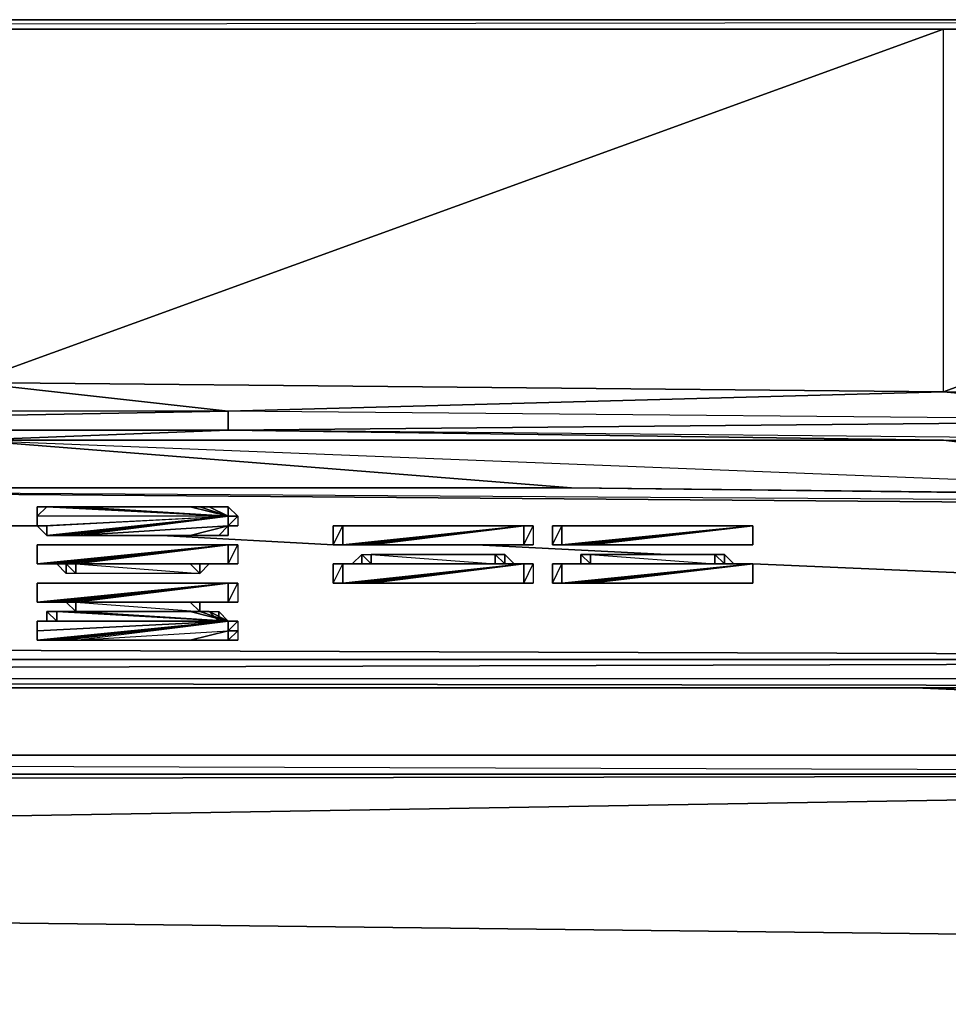
# Model space of a CAD drawing. Units: inches. Extents: x 0 to 29.9, y -28 to 0.
# Drawn here: x 17.2 to 21.2, y -4.2 to 0 of the extents above; entities that cross this region are included whole.
import ezdxf

# ---------------------------------------------------------------- set-up
doc = ezdxf.new("R2010")
doc.units = ezdxf.units.IN
doc.header["$MEASUREMENT"] = 0
doc.layers.get('0').update_dxf_attribs({"true_color": 0x9ab9e5})

msp = doc.modelspace()

# ---------------------------------------------------------------- linework, layer by layer
at = {"color": 146}
for points in [[(0.0605, -0.001), (0.1416, 0.0395), (0.1416, -0.001), (0.1416, 0.0395), (29.744, 0.0395), (29.744, -0.001), (29.744, 0.0395), (0.1416, 0.0395)], [(0.0605, -0.001), (29.8252, -0.001), (29.744, 0.0395), (0.1416, 0.0395)], [(0.1416, 0.0395), (0.0605, -0.001), (0.1416, 0.0395), (29.744, 0.0395), (0.1416, 0.0395), (0.1416, -0.001)], [(0.0605, -0.001), (29.744, 0.0395), (0.1416, 0.0395)], [(16.9928, -0.001), (21.135, -0.001), (16.9928, -1.5041)], [(16.9928, -1.5041), (18.09, -1.6258), (13.6638, -1.707), (18.09, -1.707), (16.9928, -1.7492), (19.5508, -1.9521), (23.1249, -1.9927), (21.135, -1.7492), (22.4757, -1.7492), (18.09, -1.707), (22.4757, -1.6664), (18.09, -1.6258), (21.135, -1.5446)], [(21.135, -1.5446), (18.09, -1.6258)], [(23.1249, -1.9927), (19.5508, -1.9521), (16.9928, -1.7492)], [(28.6062, -2.6825), (1.2389, -2.6825), (0.2633, -2.7636)], [(0.5068, -2.8042), (29.3788, -2.8042), (0.2633, -2.7636), (0.5068, -2.8042)], [(29.3788, -2.8042), (0.5068, -2.8042)], [(27.7541, -3.1711), (28.525, -3.374), (29.0525, -3.9421), (27.7541, -3.1711), (1.0766, -3.6174)]]:
    msp.add_lwpolyline(points, close=True, dxfattribs=at)
for points in [[(29.8252, -0.001), (29.744, 0.0395), (29.8252, -0.001), (29.744, 0.0395), (0.1416, 0.0395), (0.0605, -0.001)], [(0.4662, -0.001), (0.2228, -0.001), (0.0605, -0.001), (-0.0207, -0.001), (0.0605, -0.001), (0.2228, -0.001), (0.4662, -0.001), (4.5679, -0.001), (8.7101, -0.001), (12.8523, -0.001), (16.9928, -0.001), (21.135, -0.001), (25.2772, -0.001), (29.4194, -0.001), (29.6628, -0.001), (29.8252, -0.001), (29.8657, -0.001)], [(29.8252, -0.001), (0.0605, -0.001)], [(0.0605, -0.001), (29.8252, -0.001), (23.3278, -0.001)], [(29.4194, -0.001), (25.2772, -0.001), (21.135, -0.001), (16.9928, -0.001), (12.8523, -0.001), (8.7101, -0.001), (4.5679, -0.001)], [(16.9928, -1.7492), (13.6232, -1.9521), (19.5508, -1.9521), (16.9928, -1.7492), (12.8523, -1.7492), (13.6232, -1.9521), (16.9928, -1.7492), (13.6638, -1.707), (13.6638, -1.6258), (9.2781, -1.6258), (12.8523, -1.5041), (12.8523, -0.001), (8.7101, -0.001), (12.8523, -1.5041), (8.7101, -1.5446), (9.2781, -1.6258), (4.8519, -1.7492), (9.2781, -1.707), (8.7506, -1.7492), (4.6084, -1.7898)], [(16.9928, -1.5041), (12.8523, -1.5041), (13.6638, -1.6258), (9.2781, -1.707), (9.2781, -1.6258), (4.8519, -1.7492), (4.8519, -1.6664), (9.2781, -1.6258), (9.2781, -1.707), (12.8523, -1.7492), (10.3348, -1.9521), (12.8523, -1.7492), (16.9928, -1.7492), (13.6638, -1.707), (12.8523, -1.7492), (9.2781, -1.707), (13.6638, -1.707), (13.6638, -1.6258), (13.6638, -1.707), (18.09, -1.6258), (16.9928, -1.5041), (21.135, -1.5446), (16.9928, -1.5041), (21.135, -0.001)], [(16.9928, -1.7492), (21.135, -1.7492), (18.09, -1.707), (18.09, -1.6258), (13.6638, -1.6258), (16.9928, -1.5041), (16.9928, -0.001), (12.8523, -0.001), (16.9928, -1.5041), (12.8523, -1.5041), (13.6638, -1.6258), (9.2781, -1.707), (13.6638, -1.707), (12.8523, -1.7492), (8.7506, -1.7492), (10.3348, -1.9521), (6.7607, -1.9927)], [(25.2772, -1.7898), (29.4194, -1.8709), (26.9003, -1.7898), (26.9003, -1.707), (25.2772, -1.5852), (25.2772, -0.001), (21.135, -1.5446), (25.2772, -1.5852), (22.4757, -1.6664), (26.9003, -1.707), (22.4757, -1.7492), (26.9003, -1.7898), (25.2772, -1.7898), (26.3728, -2.0333), (21.135, -1.7492), (25.2772, -1.7898), (22.4757, -1.7492), (22.4757, -1.6664), (21.135, -1.5446), (21.135, -0.001), (16.9928, -1.5041), (12.8523, -1.5041)], [(25.2772, -1.5852), (21.135, -1.5446), (25.2772, -0.001), (21.135, -1.5446), (21.135, -0.001)], [(29.8657, -1.6664), (29.8657, -0.001), (29.8252, -0.001), (29.6628, -0.001), (29.4194, -0.001), (25.2772, -0.001), (21.135, -0.001)], [(25.2772, -1.5852), (21.135, -1.5446), (22.4757, -1.6664), (18.09, -1.707), (18.09, -1.6258), (18.09, -1.707), (13.6638, -1.707), (16.9928, -1.7492), (18.09, -1.707), (21.135, -1.7492), (16.9928, -1.7492), (21.135, -1.7492)], [(26.9003, -1.7898), (25.2772, -1.7898), (22.4757, -1.7492), (26.9003, -1.7898), (26.9003, -1.707), (22.4757, -1.7492), (22.4757, -1.6664), (22.4757, -1.7492), (18.09, -1.707), (21.135, -1.7492), (22.4757, -1.7492), (25.2772, -1.7898), (21.135, -1.7492), (23.1249, -1.9927), (26.3728, -2.0333), (25.2772, -1.7898), (21.135, -1.7492), (23.1249, -1.9927)], [(0.2633, -2.7636), (1.2389, -2.6825), (28.6062, -2.6825), (0.2633, -2.7636), (29.6223, -2.7636)], [(29.3788, -2.8042), (0.5068, -2.8042), (0.2633, -2.7636)], [(0.2633, -2.7636), (29.3788, -2.8042), (29.6223, -2.7636), (29.3788, -2.8042)], [(0.2633, -2.7636), (29.6223, -2.7636), (29.3788, -2.8042), (0.5068, -2.8042)], [(0.5474, -22.7155), (0.6302, -4.6741), (0.7114, -4.2684), (0.6302, -4.2684), (0.7925, -3.9015), (0.4256, -2.8042), (0.7925, -3.9015), (1.036, -3.5769), (1.3606, -3.3334), (1.7664, -3.2117), (1.7258, -3.1711), (2.1721, -3.0899), (1.6446, -2.8042), (2.1721, -3.0899), (27.7541, -3.0899), (21.0132, -2.8042), (27.7541, -3.0899), (2.1721, -3.0899), (2.1721, -3.1711), (1.7664, -3.2117)], [(0.5068, -2.8042), (29.3788, -2.8042)], [(0.7114, -23.1213), (0.6302, -22.7155), (0.6302, -4.6741), (0.5474, -4.6741), (0.7114, -4.2684), (0.8331, -3.9421), (0.7925, -3.9015), (1.036, -3.5769), (0.6302, -2.8042), (1.036, -3.5769), (1.3606, -3.3334), (1.7258, -3.1711), (2.1721, -3.0899), (27.7541, -3.1711), (27.7541, -3.0899), (28.241, -2.8042), (27.7541, -3.0899), (28.1598, -3.1711), (28.525, -3.3334)], [(1.0766, -3.6174), (1.4012, -3.374), (1.3606, -3.3334), (1.7258, -3.1711), (1.2794, -2.8042), (1.7258, -3.1711), (2.1721, -3.0899), (27.7541, -3.0899), (27.7541, -3.1711), (2.1721, -3.1711), (2.1721, -3.0899), (2.1721, -3.1711)], [(1.4012, -3.374), (1.7664, -3.2117), (2.1721, -3.1711), (27.7541, -3.1711), (1.7664, -3.2117), (1.4012, -3.374), (1.0766, -3.6174)], [(1.0766, -3.6174), (29.0525, -3.9421), (27.7541, -3.1711)], [(1.7664, -3.2117), (27.7541, -3.1711), (2.1721, -3.1711)], [(28.1598, -24.178), (29.0525, -3.9421), (1.0766, -3.6174)]]:
    msp.add_lwpolyline(points, dxfattribs=at)
at = {"color": 96}
for points in [[(26.3728, -2.0333), (28.6062, -2.0738), (28.6873, -2.0738), (28.809, -2.0738), (26.3728, -2.0333), (19.5508, -1.9521), (13.6232, -1.9521)], [(18.09, -2.0738), (17.2768, -2.0738), (17.3174, -2.0333)], [(18.09, -2.0738), (17.3174, -2.0333), (17.3597, -2.0333)], [(18.09, -2.0738), (17.9683, -2.0333), (17.9277, -2.0333)], [(18.0089, -2.0333), (18.0495, -2.0333)], [(18.09, -2.0738), (17.2768, -2.0738), (17.2768, -2.1144)], [(18.09, -2.0738), (17.3174, -2.155), (17.3597, -2.155)], [(18.09, -2.0738), (17.4002, -2.155), (17.4408, -2.155)], [(17.0334, -2.1144), (17.2768, -2.1144)], [(17.9277, -2.155), (18.0495, -2.155), (18.09, -2.1144)], [(17.9277, -2.155), (18.09, -2.1144), (18.0495, -2.155)], [(19.3479, -2.1144), (18.577, -2.1144), (18.577, -2.1956)], [(19.3479, -2.1144), (18.577, -2.1956)], [(19.3479, -2.1144), (18.6175, -2.1956), (18.577, -2.1956)], [(18.577, -2.1144), (19.3479, -2.1144)], [(19.3479, -2.1144), (18.577, -2.1144), (19.3479, -2.1144), (18.577, -2.1956)], [(19.3479, -2.1144), (18.6175, -2.1144), (18.6581, -2.1144)], [(19.3479, -2.1144), (18.6175, -2.1956), (18.6581, -2.1956)], [(19.3479, -2.1144), (18.6581, -2.1956), (18.6987, -2.1956)], [(19.3479, -2.1144), (18.6987, -2.1956), (18.6581, -2.1956)], [(18.6581, -2.1144), (19.3479, -2.1144)], [(19.2262, -2.1144), (18.6987, -2.1144), (19.3479, -2.1144)], [(19.2668, -2.1144), (19.3479, -2.1144), (18.6987, -2.1144), (19.2262, -2.1144)], [(19.3479, -2.1144), (19.2668, -2.1144), (19.3073, -2.1144)], [(19.2668, -2.1144), (19.3479, -2.1144)], [(19.2668, -2.1144), (19.3479, -2.1144)], [(19.2668, -2.1144), (19.3479, -2.1144), (19.2668, -2.1144), (19.3073, -2.1144), (19.3479, -2.1144)], [(20.3234, -2.1144), (19.5102, -2.1144), (19.5508, -2.1144)], [(20.3234, -2.1144), (19.5102, -2.1144), (19.5102, -2.1956)], [(20.3234, -2.1144), (19.5102, -2.1956), (19.5508, -2.1956)], [(19.5102, -2.1144), (20.3234, -2.1144), (19.5508, -2.1956), (19.5102, -2.1956), (20.3234, -2.1144)], [(19.5508, -2.1144), (20.3234, -2.1144), (19.5914, -2.1956), (19.5508, -2.1956), (20.3234, -2.1144)], [(20.3234, -2.1144), (19.5914, -2.1956), (19.6319, -2.1956)], [(20.1611, -2.1144), (19.6319, -2.1144), (20.3234, -2.1144), (19.6319, -2.1144), (20.1611, -2.1144), (20.2017, -2.1144), (20.3234, -2.1144)], [(20.2829, -2.1144), (20.2017, -2.1144), (20.2423, -2.1144)], [(20.2017, -2.1144), (20.2829, -2.1144)], [(20.2829, -2.1144), (20.2017, -2.1144), (20.2423, -2.1144), (20.2829, -2.1144), (20.2017, -2.1144)], [(17.806, -2.155), (18.5364, -2.1956)], [(17.9277, -2.155), (18.0089, -2.155), (18.0495, -2.155)], [(17.9277, -2.155), (17.9683, -2.155), (18.0089, -2.155), (18.0495, -2.155)], [(18.09, -2.1956), (17.2768, -2.1956), (17.3174, -2.1956)], [(18.09, -2.1956), (17.2768, -2.1956), (17.2768, -2.2767)], [(18.09, -2.1956), (17.2768, -2.2767), (17.3174, -2.2767)], [(18.09, -2.1956), (17.3174, -2.1956), (17.3597, -2.1956)], [(18.09, -2.1956), (17.3174, -2.2767), (17.3597, -2.2767)], [(17.3174, -2.1956), (18.09, -2.1956), (17.3174, -2.2767), (18.09, -2.1956)], [(18.09, -2.1956), (17.4002, -2.2767), (17.4408, -2.2767)], [(18.09, -2.1956), (17.9277, -2.1956), (17.9683, -2.1956)], [(18.09, -2.1956), (17.9683, -2.1956), (18.0089, -2.1956)], [(18.0089, -2.1956), (17.9683, -2.1956), (18.09, -2.1956)], [(18.0089, -2.1956), (18.0495, -2.1956)], [(18.0495, -2.1956), (18.0089, -2.1956), (18.09, -2.1956)], [(19.3479, -2.1956), (18.6987, -2.1956), (19.2262, -2.1956)], [(19.145, -2.1956), (19.9583, -2.2361)], [(19.2262, -2.1956), (19.3073, -2.1956), (19.3479, -2.1956)], [(19.2262, -2.1956), (19.3479, -2.1956)], [(19.2262, -2.1956), (19.3479, -2.1956)], [(19.2262, -2.1956), (19.3073, -2.1956), (19.2668, -2.1956)], [(20.1611, -2.1956), (20.2423, -2.1956), (20.2829, -2.1956)], [(20.1611, -2.1956), (20.2829, -2.1956)], [(20.1611, -2.1956), (20.2423, -2.1956), (20.2017, -2.1956)], [(17.9277, -2.2767), (18.0089, -2.2767), (18.0495, -2.2767)], [(17.9277, -2.2767), (18.0495, -2.2767), (18.09, -2.2767)], [(17.9277, -2.2767), (18.09, -2.2767), (18.0495, -2.2767)], [(17.9277, -2.2767), (17.9683, -2.2767), (18.0089, -2.2767), (18.0495, -2.2767)], [(17.9277, -2.2767), (18.09, -2.2767)], [(19.3479, -2.2767), (18.577, -2.2767), (18.577, -2.3579)], [(19.3479, -2.2767), (18.577, -2.3579)], [(18.577, -2.2767), (19.3479, -2.2767), (18.577, -2.3579), (19.3479, -2.2767)], [(19.3479, -2.2767), (18.6175, -2.2767), (18.6581, -2.2767)], [(19.3479, -2.2767), (18.6175, -2.3579), (18.6581, -2.3579)], [(19.2262, -2.2767), (18.6987, -2.2767), (19.3479, -2.2767)], [(19.3479, -2.2767), (19.2668, -2.2767), (19.3073, -2.2767)], [(19.2668, -2.2767), (19.3479, -2.2767)], [(19.2668, -2.2767), (19.3479, -2.2767)], [(19.2668, -2.2767), (19.3479, -2.2767), (19.2668, -2.2767), (19.3073, -2.2767), (19.3479, -2.2767)], [(20.3234, -2.2767), (19.5102, -2.2767), (19.5508, -2.2767)], [(20.3234, -2.2767), (19.5102, -2.2767), (19.5102, -2.3579)], [(20.3234, -2.2767), (19.5102, -2.3579), (19.5508, -2.3579)], [(19.5102, -2.2767), (20.3234, -2.2767), (19.5102, -2.3579), (20.3234, -2.2767)], [(20.3234, -2.2767), (19.5914, -2.3579), (19.6319, -2.3579)], [(20.1611, -2.2767), (19.6319, -2.2767), (20.3234, -2.2767)], [(20.2829, -2.2767), (20.2017, -2.2767), (20.2423, -2.2767)], [(20.2017, -2.2767), (20.2829, -2.2767)], [(20.2017, -2.2767), (20.2829, -2.2767), (20.2017, -2.2767), (20.2423, -2.2767), (20.2829, -2.2767)], [(20.3234, -2.2767), (22.2322, -2.3579)], [(18.09, -2.3579), (17.2768, -2.3579), (17.3174, -2.3579)], [(18.09, -2.3579), (17.2768, -2.3579), (17.2768, -2.439)], [(18.09, -2.3579), (17.2768, -2.439), (17.3174, -2.439)], [(18.09, -2.3579), (17.3174, -2.3579), (17.3597, -2.3579)], [(18.09, -2.3579), (17.3174, -2.439), (17.3597, -2.439)], [(17.3174, -2.3579), (18.09, -2.3579), (17.3174, -2.439), (18.09, -2.3579)], [(18.09, -2.3579), (17.4002, -2.439), (17.4408, -2.439)], [(18.09, -2.3579), (17.9683, -2.3579), (18.0089, -2.3579)], [(18.0089, -2.3579), (17.9683, -2.3579), (18.09, -2.3579)], [(18.0089, -2.3579), (18.0495, -2.3579)], [(18.0495, -2.3579), (18.0089, -2.3579), (18.09, -2.3579)], [(19.3479, -2.3579), (18.6987, -2.3579), (19.2262, -2.3579)], [(19.2262, -2.3579), (19.3073, -2.3579), (19.3479, -2.3579)], [(19.2262, -2.3579), (19.3479, -2.3579)], [(19.2262, -2.3579), (19.3479, -2.3579)], [(19.2262, -2.3579), (19.3073, -2.3579), (19.2668, -2.3579)], [(20.1611, -2.3579), (20.2423, -2.3579), (20.2829, -2.3579)], [(20.1611, -2.3579), (20.2829, -2.3579)], [(20.1611, -2.3579), (20.2423, -2.3579), (20.2017, -2.3579)], [(17.9277, -2.439), (18.0089, -2.439), (18.0495, -2.439)], [(17.9277, -2.439), (18.0495, -2.439), (18.09, -2.439)], [(17.9277, -2.439), (18.09, -2.439), (18.0495, -2.439)], [(17.9277, -2.439), (17.9683, -2.439), (18.0089, -2.439), (18.0495, -2.439)], [(17.9277, -2.439), (18.09, -2.439)], [(18.09, -2.5202), (17.9683, -2.4796), (17.9277, -2.4796)], [(17.9683, -2.4796), (18.09, -2.5202), (17.9277, -2.4796)], [(18.09, -2.5202), (17.9683, -2.4796), (18.0089, -2.4796)], [(18.0089, -2.4796), (17.9683, -2.4796), (18.09, -2.5202)], [(18.0089, -2.4796), (18.0495, -2.5202)], [(18.0495, -2.5202), (18.0089, -2.4796), (18.09, -2.5202)], [(18.09, -2.5202), (17.2768, -2.5202), (17.3174, -2.5202)], [(18.09, -2.5202), (17.2768, -2.6013), (17.3174, -2.6013)], [(18.09, -2.5202), (17.3174, -2.6013), (17.3597, -2.6013)], [(17.3174, -2.5202), (18.09, -2.5202), (17.3174, -2.6013), (18.09, -2.5202)], [(18.09, -2.5202), (17.4002, -2.6013), (17.4408, -2.6013)], [(4.1621, -2.6013), (28.7279, -2.6825)], [(17.9277, -2.6013), (18.0089, -2.6013), (18.0495, -2.6013)], [(17.9277, -2.6013), (18.0495, -2.6013), (18.09, -2.6013)], [(17.9277, -2.6013), (18.09, -2.6013), (18.0495, -2.6013)], [(17.9277, -2.6013), (17.9683, -2.6013), (18.0089, -2.6013), (18.0495, -2.6013)], [(1.2389, -2.6825), (28.7279, -2.6825), (28.6062, -2.6825), (28.6873, -2.6825), (28.7279, -2.6825), (28.6062, -2.6825)]]:
    msp.add_lwpolyline(points, close=True, dxfattribs=at)
for points in [[(13.6232, -1.9521), (26.3728, -2.0333), (23.1249, -1.9927), (19.5508, -1.9521), (26.3728, -2.0333)], [(13.6232, -1.9521), (28.809, -2.0738)], [(28.7279, -2.6825), (28.809, -2.0738), (13.6232, -1.9521)], [(17.3174, -2.1144), (18.09, -2.0738), (17.3174, -2.0333), (18.09, -2.0738), (17.3174, -2.155), (17.3597, -2.155), (18.09, -2.0738), (17.3597, -2.0333), (18.09, -2.0738), (17.3597, -2.155), (17.4002, -2.155), (18.09, -2.0738), (17.4002, -2.0333)], [(17.4002, -2.0333), (17.3597, -2.0333), (18.09, -2.0738)], [(17.4408, -2.0333), (17.4002, -2.0333), (18.09, -2.0738)], [(17.4002, -2.155), (17.4408, -2.155), (18.09, -2.0738), (17.4408, -2.0333)], [(17.9277, -2.0333), (17.4408, -2.0333), (18.09, -2.0738)], [(17.4408, -2.155), (18.09, -2.1144), (17.4408, -2.155), (17.9277, -2.155), (18.09, -2.1144), (18.09, -2.0738), (17.9277, -2.0333)], [(18.09, -2.0333), (18.0089, -2.0333), (18.0495, -2.0333), (18.09, -2.0333), (18.09, -2.0738), (18.0089, -2.0333), (17.9683, -2.0333), (18.09, -2.0738), (17.9683, -2.0333), (17.9277, -2.0333)], [(18.09, -2.0738), (17.9683, -2.0333), (18.0089, -2.0333), (18.0495, -2.0333)], [(18.09, -2.0333), (18.0089, -2.0333), (18.09, -2.0738), (18.09, -2.0333), (18.0495, -2.0333)], [(17.3174, -2.1144), (17.2768, -2.1144), (18.09, -2.0738)], [(17.2768, -2.1144), (18.09, -2.0738), (17.2768, -2.0738)], [(17.3174, -2.155), (17.3174, -2.1144), (18.09, -2.0738)], [(17.4002, -2.155), (17.3597, -2.155), (18.09, -2.0738)], [(18.09, -2.0738), (18.09, -2.1144), (17.9277, -2.155)], [(18.09, -2.1144), (17.9277, -2.155)], [(18.09, -2.1144), (17.9277, -2.155)], [(18.6175, -2.1144), (18.577, -2.1144), (19.3479, -2.1144)], [(18.577, -2.1144), (19.3479, -2.1144)], [(18.6175, -2.1956), (18.577, -2.1956), (19.3479, -2.1144)], [(18.6175, -2.1956), (18.6581, -2.1956), (19.3479, -2.1144)], [(19.3479, -2.1144), (18.6175, -2.1144)], [(18.6987, -2.1144), (18.6581, -2.1144), (19.3479, -2.1144)], [(19.2668, -2.1144), (19.2262, -2.1144), (19.3479, -2.1144)], [(19.3479, -2.1144), (19.3479, -2.1956), (19.2262, -2.1956)], [(19.3479, -2.1956), (19.3479, -2.1144)], [(19.5102, -2.1144), (20.3234, -2.1144)], [(19.5102, -2.1956), (20.3234, -2.1144)], [(19.5914, -2.1144), (19.5508, -2.1144), (20.3234, -2.1144)], [(19.5914, -2.1956), (19.5508, -2.1956), (20.3234, -2.1144)], [(20.3234, -2.1144), (19.5914, -2.1144), (19.6319, -2.1144), (20.3234, -2.1144), (19.6319, -2.1956), (20.3234, -2.1956), (20.1611, -2.1956)], [(19.5914, -2.1956), (19.6319, -2.1956), (20.3234, -2.1144), (19.5914, -2.1144)], [(19.6319, -2.1144), (20.3234, -2.1144)], [(19.6319, -2.1956), (20.3234, -2.1144)], [(20.1611, -2.1956), (20.2829, -2.1956), (20.3234, -2.1956), (20.1611, -2.1956), (19.6319, -2.1956), (20.3234, -2.1956), (20.3234, -2.1144)], [(20.2017, -2.1144), (20.2829, -2.1144), (20.3234, -2.1144), (20.2017, -2.1144), (20.1611, -2.1144), (20.3234, -2.1144)], [(20.3234, -2.1144), (20.3234, -2.1956), (20.2829, -2.1956), (20.1611, -2.1956)], [(20.3234, -2.1144), (20.2829, -2.1144)], [(18.0089, -2.155), (17.9683, -2.155), (17.9277, -2.155)], [(18.0089, -2.155), (17.9277, -2.155)], [(17.2768, -2.2767), (18.09, -2.1956), (17.2768, -2.1956)], [(17.3174, -2.2767), (17.3597, -2.2767), (18.09, -2.1956), (17.3597, -2.1956), (18.09, -2.1956), (17.3597, -2.2767), (17.4002, -2.2767), (18.09, -2.1956), (17.4002, -2.1956)], [(17.4002, -2.1956), (17.3597, -2.1956), (18.09, -2.1956)], [(17.4002, -2.2767), (17.3597, -2.2767), (18.09, -2.1956)], [(17.4408, -2.1956), (17.4002, -2.1956), (18.09, -2.1956)], [(17.4002, -2.2767), (17.4408, -2.2767), (18.09, -2.1956), (17.4408, -2.1956)], [(17.9277, -2.1956), (17.4408, -2.1956), (18.09, -2.1956)], [(17.9277, -2.2767), (17.4408, -2.2767), (18.09, -2.2767), (18.09, -2.1956), (17.9683, -2.1956), (17.9277, -2.1956), (18.09, -2.1956)], [(18.09, -2.1956), (18.09, -2.2767), (17.9277, -2.2767)], [(18.0495, -2.1956), (18.09, -2.1956), (18.0089, -2.1956)], [(18.0495, -2.1956), (18.0089, -2.1956)], [(18.6987, -2.1956), (19.3479, -2.1956)], [(19.3073, -2.1956), (19.2668, -2.1956), (19.2262, -2.1956), (19.2668, -2.1956)], [(19.3073, -2.1956), (19.3479, -2.1956), (19.2262, -2.1956)], [(20.2423, -2.1956), (20.2017, -2.1956), (20.1611, -2.1956), (20.2017, -2.1956)], [(20.2423, -2.1956), (20.2829, -2.1956), (20.1611, -2.1956)], [(17.4408, -2.2767), (18.09, -2.2767), (17.9277, -2.2767)], [(18.0089, -2.2767), (17.9683, -2.2767), (17.9277, -2.2767)], [(18.0089, -2.2767), (17.9277, -2.2767)], [(18.6175, -2.2767), (18.577, -2.2767), (19.3479, -2.2767)], [(18.577, -2.2767), (19.3479, -2.2767)], [(18.577, -2.3579), (19.3479, -2.2767), (18.577, -2.2767), (19.3479, -2.2767)], [(18.6175, -2.3579), (18.577, -2.3579), (19.3479, -2.2767)], [(18.577, -2.3579), (18.6175, -2.3579), (19.3479, -2.2767), (18.6175, -2.2767)], [(18.6175, -2.3579), (18.6581, -2.3579), (19.3479, -2.2767), (18.6581, -2.2767), (19.3479, -2.2767), (18.6581, -2.3579), (18.6987, -2.3579), (19.3479, -2.2767), (18.6987, -2.2767), (19.2262, -2.2767), (19.2668, -2.2767), (19.3479, -2.2767)], [(18.6987, -2.2767), (18.6581, -2.2767), (19.3479, -2.2767)], [(18.6987, -2.3579), (18.6581, -2.3579), (19.3479, -2.2767), (19.3479, -2.3579), (19.2262, -2.3579)], [(19.3479, -2.2767), (18.6987, -2.3579), (19.3479, -2.3579)], [(19.2668, -2.2767), (19.2262, -2.2767), (19.3479, -2.2767)], [(19.3479, -2.3579), (19.3479, -2.2767)], [(19.5102, -2.2767), (20.3234, -2.2767)], [(20.3234, -2.2767), (19.5102, -2.3579), (19.5508, -2.3579), (20.3234, -2.2767), (19.5508, -2.2767), (20.3234, -2.2767), (19.5508, -2.3579), (19.5914, -2.3579), (20.3234, -2.2767), (19.5914, -2.2767)], [(19.5914, -2.2767), (19.5508, -2.2767), (20.3234, -2.2767)], [(19.5914, -2.3579), (19.5508, -2.3579), (20.3234, -2.2767)], [(19.5914, -2.3579), (19.6319, -2.3579), (20.3234, -2.2767), (19.6319, -2.2767), (19.5914, -2.2767), (20.3234, -2.2767)], [(19.6319, -2.2767), (20.3234, -2.2767)], [(19.6319, -2.3579), (20.3234, -2.2767)], [(20.3234, -2.2767), (20.2829, -2.2767), (20.2017, -2.2767), (20.1611, -2.2767), (19.6319, -2.2767), (20.3234, -2.2767), (19.6319, -2.3579), (20.3234, -2.3579), (20.1611, -2.3579)], [(20.1611, -2.3579), (20.2829, -2.3579), (20.3234, -2.3579), (20.1611, -2.3579), (19.6319, -2.3579), (20.3234, -2.3579), (20.3234, -2.2767), (20.2017, -2.2767)], [(20.2017, -2.2767), (20.1611, -2.2767), (20.3234, -2.2767)], [(20.3234, -2.2767), (20.3234, -2.3579), (20.2829, -2.3579), (20.1611, -2.3579)], [(20.2017, -2.2767), (20.3234, -2.2767), (20.2829, -2.2767)], [(17.2768, -2.439), (18.09, -2.3579), (17.2768, -2.3579)], [(17.3174, -2.439), (17.3597, -2.439), (18.09, -2.3579), (17.3597, -2.3579), (18.09, -2.3579), (17.3597, -2.439), (17.4002, -2.439), (18.09, -2.3579), (17.4002, -2.3579)], [(17.4002, -2.3579), (17.3597, -2.3579), (18.09, -2.3579)], [(17.4002, -2.439), (17.3597, -2.439), (18.09, -2.3579)], [(17.4408, -2.3579), (17.4002, -2.3579), (18.09, -2.3579), (17.4408, -2.3579), (17.9277, -2.3579)], [(17.4002, -2.439), (17.4408, -2.439), (18.09, -2.3579), (17.4408, -2.3579)], [(17.9277, -2.439), (17.4408, -2.439), (18.09, -2.439), (18.09, -2.3579), (17.9277, -2.3579)], [(17.9277, -2.3579), (17.9683, -2.3579), (17.9277, -2.3579), (18.09, -2.3579), (17.9683, -2.3579)], [(18.09, -2.3579), (18.09, -2.439), (17.9277, -2.439)], [(18.09, -2.3579), (17.9683, -2.3579)], [(18.0495, -2.3579), (18.09, -2.3579), (18.0089, -2.3579)], [(18.0495, -2.3579), (18.0089, -2.3579)], [(19.3073, -2.3579), (19.2668, -2.3579), (19.2262, -2.3579), (19.2668, -2.3579)], [(19.3073, -2.3579), (19.3479, -2.3579), (19.2262, -2.3579)], [(20.2423, -2.3579), (20.2017, -2.3579), (20.1611, -2.3579), (20.2017, -2.3579)], [(20.2423, -2.3579), (20.2829, -2.3579), (20.1611, -2.3579)], [(17.4408, -2.439), (18.09, -2.439), (17.9277, -2.439)], [(18.0089, -2.439), (17.9683, -2.439), (17.9277, -2.439)], [(18.0089, -2.439), (17.9277, -2.439)], [(17.4002, -2.4796), (17.3597, -2.4796), (18.09, -2.5202)], [(17.3597, -2.4796), (17.3597, -2.5202), (18.09, -2.5202)], [(17.4002, -2.4796), (18.09, -2.5202), (17.4002, -2.6013), (17.3597, -2.6013), (18.09, -2.5202), (17.3597, -2.4796)], [(17.4408, -2.4796), (17.4002, -2.4796), (18.09, -2.5202)], [(17.4002, -2.6013), (17.4408, -2.6013), (18.09, -2.5202), (17.4408, -2.4796)], [(17.9277, -2.4796), (17.4408, -2.4796), (18.09, -2.5202)], [(18.0495, -2.5202), (18.09, -2.5202), (18.0089, -2.4796)], [(18.0495, -2.5202), (18.0089, -2.4796)], [(17.2768, -2.5608), (17.2768, -2.5202), (18.09, -2.5202)], [(17.2768, -2.6013), (17.2768, -2.5608), (18.09, -2.5202)], [(17.2768, -2.6013), (18.09, -2.5202), (17.2768, -2.5608)], [(18.09, -2.5202), (17.2768, -2.5202)], [(17.3597, -2.5202), (17.3174, -2.5202), (18.09, -2.5202)], [(17.3174, -2.6013), (17.3597, -2.6013), (18.09, -2.5202), (17.3597, -2.5202)], [(17.4002, -2.6013), (17.3597, -2.6013), (18.09, -2.5202)], [(17.9277, -2.6013), (17.4408, -2.6013), (18.09, -2.5608), (18.09, -2.5202)], [(18.09, -2.5202), (18.09, -2.5608), (18.09, -2.6013), (17.9277, -2.6013)], [(17.4408, -2.6013), (18.09, -2.5608), (17.9277, -2.6013)], [(18.0089, -2.6013), (17.9277, -2.6013), (18.09, -2.5608), (18.09, -2.6013), (17.9277, -2.6013)], [(28.7279, -2.6825), (1.1983, -2.6825), (0.9954, -2.6013), (1.036, -2.6825), (1.1983, -2.6825)], [(18.0089, -2.6013), (17.9683, -2.6013), (17.9277, -2.6013)], [(28.7279, -2.6825), (1.2389, -2.6825), (1.1983, -2.6825)], [(1.1983, -2.6825), (28.7279, -2.6825)]]:
    msp.add_lwpolyline(points, dxfattribs=at)
at = {"color": 183}
for points in [[(17.2768, -2.0333), (17.3174, -2.0333)], [(17.3174, -2.0333), (17.2768, -2.0738), (17.2768, -2.0333)], [(17.2768, -2.0333), (17.3174, -2.0333)], [(17.2768, -2.0333), (17.2768, -2.0738), (17.3174, -2.0333)], [(17.3174, -2.0333), (17.3597, -2.0333)], [(17.3597, -2.0333), (17.3174, -2.0333)], [(17.3174, -2.0333), (17.3597, -2.0333)], [(17.3597, -2.0333), (17.3174, -2.0333)], [(17.3597, -2.0333), (17.4002, -2.0333)], [(17.4002, -2.0333), (17.4408, -2.0333)], [(17.9683, -2.0333), (17.4408, -2.0333), (17.9277, -2.0333)], [(17.9277, -2.0333), (17.9683, -2.0333)], [(17.9683, -2.0333), (18.0089, -2.0333)], [(17.9683, -2.0333), (18.0089, -2.0333)], [(18.0089, -2.0333), (18.0495, -2.0333)], [(18.0089, -2.0333), (18.0495, -2.0333)], [(18.0495, -2.0333), (18.09, -2.0333)], [(18.09, -2.0738), (18.09, -2.0333), (18.1306, -2.0738)], [(17.2768, -2.0738), (17.2768, -2.1144)], [(17.2768, -2.0738), (17.2768, -2.1144)], [(18.09, -2.1144), (18.09, -2.0738), (18.1306, -2.0738), (18.1306, -2.1144)], [(18.09, -2.0738), (18.1306, -2.0738)], [(18.09, -2.0738), (18.1306, -2.0738)], [(18.09, -2.1144), (18.1306, -2.0738), (18.1306, -2.1144)], [(17.3174, -2.1144), (17.3174, -2.155), (17.2768, -2.1144)], [(17.2768, -2.1144), (17.3174, -2.155), (17.3174, -2.1144), (17.2768, -2.1144)], [(18.0495, -2.155), (18.09, -2.155), (18.09, -2.1144)], [(18.09, -2.155), (18.0495, -2.155), (18.09, -2.1144)], [(18.09, -2.1144), (18.1306, -2.1144)], [(18.09, -2.1144), (18.1306, -2.1144)], [(18.09, -2.1144), (18.1306, -2.1144)], [(18.5364, -2.1144), (18.577, -2.1144)], [(18.577, -2.1144), (18.5364, -2.1144)], [(18.577, -2.1144), (18.5364, -2.1144)], [(18.577, -2.1144), (18.577, -2.1956), (18.5364, -2.1956), (18.5364, -2.1144)], [(18.5364, -2.1144), (18.577, -2.1144)], [(18.5364, -2.1144), (18.5364, -2.1956), (18.577, -2.1144), (18.5364, -2.1144)], [(18.577, -2.1144), (18.6175, -2.1144)], [(18.6175, -2.1144), (18.6581, -2.1144)], [(18.6581, -2.1144), (18.6175, -2.1144)], [(18.6175, -2.1144), (18.6581, -2.1144)], [(18.6581, -2.1144), (18.6175, -2.1144)], [(18.6581, -2.1144), (18.6987, -2.1144)], [(18.6987, -2.1144), (19.2262, -2.1144)], [(18.6987, -2.1144), (19.2262, -2.1144)], [(19.2262, -2.1144), (19.2668, -2.1144)], [(19.2262, -2.1144), (19.2668, -2.1144)], [(19.2668, -2.1144), (19.3073, -2.1144)], [(19.3073, -2.1144), (19.3479, -2.1144)], [(19.3073, -2.1144), (19.3479, -2.1144)], [(19.3479, -2.1956), (19.3479, -2.1144), (19.3885, -2.1144), (19.3885, -2.1956)], [(19.3479, -2.1144), (19.3885, -2.1144)], [(19.3479, -2.1144), (19.3885, -2.1144)], [(19.3479, -2.1144), (19.3885, -2.1144)], [(19.3479, -2.1956), (19.3885, -2.1144), (19.3885, -2.1956)], [(19.4696, -2.1144), (19.5102, -2.1144)], [(19.4696, -2.1144), (19.5102, -2.1144)], [(19.5102, -2.1144), (19.5102, -2.1956), (19.4696, -2.1956), (19.4696, -2.1144)], [(19.4696, -2.1144), (19.5102, -2.1144)], [(19.4696, -2.1144), (19.4696, -2.1956), (19.5102, -2.1144), (19.4696, -2.1144)], [(19.5102, -2.1144), (19.5508, -2.1144)], [(19.5508, -2.1144), (19.5102, -2.1144)], [(19.5102, -2.1144), (19.5508, -2.1144)], [(19.5508, -2.1144), (19.5102, -2.1144)], [(19.5508, -2.1144), (19.5914, -2.1144)], [(19.5914, -2.1144), (19.6319, -2.1144)], [(19.6319, -2.1144), (19.5914, -2.1144)], [(19.5914, -2.1144), (19.6319, -2.1144)], [(19.6319, -2.1144), (19.5914, -2.1144)], [(19.6319, -2.1144), (20.1611, -2.1144)], [(19.6319, -2.1144), (20.1611, -2.1144)], [(20.1611, -2.1144), (20.2017, -2.1144)], [(20.1611, -2.1144), (20.2017, -2.1144)], [(20.2017, -2.1144), (20.2423, -2.1144)], [(20.2423, -2.1144), (20.2829, -2.1144)], [(20.2423, -2.1144), (20.2829, -2.1144)], [(20.2829, -2.1144), (20.3234, -2.1144)], [(20.3234, -2.1144), (20.2829, -2.1144)], [(20.2829, -2.1144), (20.3234, -2.1144)], [(20.3234, -2.1956), (20.3234, -2.1144)], [(17.3174, -2.155), (17.3597, -2.155)], [(17.3597, -2.155), (17.3174, -2.155)], [(17.3597, -2.155), (17.4002, -2.155)], [(17.4002, -2.155), (17.4408, -2.155)], [(17.9277, -2.155), (17.9683, -2.155), (17.4408, -2.155)], [(17.9277, -2.155), (17.9683, -2.155)], [(17.9277, -2.155), (17.9683, -2.155)], [(17.9683, -2.155), (18.0089, -2.155)], [(18.0089, -2.155), (18.0495, -2.155)], [(18.0495, -2.155), (18.09, -2.155)], [(17.2768, -2.1956), (17.3174, -2.1956)], [(17.3174, -2.1956), (17.2768, -2.1956)], [(17.2768, -2.1956), (17.2768, -2.2767)], [(17.2768, -2.1956), (17.3174, -2.1956)], [(17.3174, -2.1956), (17.2768, -2.1956)], [(17.3174, -2.1956), (17.3597, -2.1956)], [(17.3597, -2.1956), (17.3174, -2.1956)], [(17.3174, -2.1956), (17.3597, -2.1956)], [(17.3597, -2.1956), (17.3174, -2.1956)], [(17.3597, -2.1956), (17.4002, -2.1956)], [(17.4002, -2.1956), (17.4408, -2.1956)], [(17.9683, -2.1956), (17.4408, -2.1956), (17.9277, -2.1956)], [(17.9277, -2.1956), (17.9683, -2.1956)], [(17.9683, -2.1956), (18.0089, -2.1956)], [(17.9683, -2.1956), (18.0089, -2.1956)], [(18.0089, -2.1956), (18.0495, -2.1956)], [(18.0089, -2.1956), (18.0495, -2.1956)], [(18.0495, -2.1956), (18.09, -2.1956)], [(18.09, -2.2767), (18.09, -2.1956), (18.1306, -2.1956), (18.1306, -2.2767)], [(18.09, -2.1956), (18.1306, -2.1956)], [(18.09, -2.1956), (18.1306, -2.1956)], [(18.09, -2.2767), (18.1306, -2.1956), (18.1306, -2.2767)], [(18.577, -2.1956), (18.5364, -2.1956)], [(18.577, -2.1956), (18.5364, -2.1956)], [(18.577, -2.1956), (18.5364, -2.1956)], [(18.577, -2.1956), (18.6175, -2.1956)], [(18.6175, -2.1956), (18.6581, -2.1956)], [(18.6581, -2.1956), (18.6175, -2.1956)], [(18.6581, -2.1956), (18.6987, -2.1956)], [(18.6987, -2.1956), (19.2262, -2.1956)], [(19.2262, -2.1956), (19.2668, -2.1956)], [(19.2668, -2.1956), (19.3073, -2.1956)], [(19.2668, -2.1956), (19.3073, -2.1956)], [(19.3073, -2.1956), (19.3479, -2.1956)], [(19.3479, -2.1956), (19.3885, -2.1956)], [(19.3479, -2.1956), (19.3885, -2.1956)], [(19.3479, -2.1956), (19.3885, -2.1956)], [(19.3479, -2.1956), (19.3885, -2.1956)], [(19.3479, -2.1956), (19.3885, -2.1956)], [(19.5102, -2.1956), (19.4696, -2.1956)], [(19.5102, -2.1956), (19.4696, -2.1956)], [(19.5508, -2.1956), (19.5102, -2.1956)], [(19.5508, -2.1956), (19.5914, -2.1956)], [(19.5914, -2.1956), (19.6319, -2.1956)], [(19.6319, -2.1956), (19.5914, -2.1956)], [(19.6319, -2.1956), (20.1611, -2.1956)], [(20.1611, -2.1956), (20.2017, -2.1956)], [(20.2017, -2.1956), (20.2423, -2.1956)], [(20.2017, -2.1956), (20.2423, -2.1956)], [(20.2423, -2.1956), (20.2829, -2.1956)], [(20.2829, -2.1956), (20.3234, -2.1956)], [(20.2829, -2.1956), (20.3234, -2.1956)], [(20.2829, -2.1956), (20.3234, -2.1956)], [(20.2829, -2.1956), (20.3234, -2.1956)], [(20.2829, -2.1956), (20.3234, -2.1956)], [(18.6581, -2.2767), (18.6175, -2.2767), (18.6581, -2.2361)], [(18.6987, -2.2767), (18.6581, -2.2767), (18.6581, -2.2361), (18.6987, -2.2361)], [(19.2262, -2.2767), (18.6987, -2.2767), (18.6987, -2.2361), (19.2262, -2.2361)], [(18.6987, -2.2361), (19.2262, -2.2767), (19.2262, -2.2361)], [(19.2668, -2.2767), (19.2262, -2.2767), (19.2262, -2.2361), (19.2668, -2.2361)], [(19.2668, -2.2361), (19.2262, -2.2361), (19.2668, -2.2767)], [(19.3073, -2.2767), (19.2668, -2.2767), (19.2668, -2.2361)], [(19.6319, -2.2767), (19.5914, -2.2361), (19.6319, -2.2361)], [(19.6319, -2.2767), (19.5914, -2.2767), (19.5914, -2.2361)], [(19.5914, -2.2361), (19.6319, -2.2767), (19.6319, -2.2361)], [(19.5914, -2.2361), (19.5914, -2.2767), (19.6319, -2.2767)], [(20.1611, -2.2767), (19.6319, -2.2767), (19.6319, -2.2361), (20.1611, -2.2361)], [(19.6319, -2.2361), (20.1611, -2.2767), (20.1611, -2.2361)], [(20.2017, -2.2767), (20.1611, -2.2767), (20.1611, -2.2361), (20.2017, -2.2361)], [(20.2017, -2.2361), (20.1611, -2.2361), (20.2017, -2.2767)], [(20.2423, -2.2767), (20.2017, -2.2767), (20.2017, -2.2361)], [(17.3174, -2.2767), (17.2768, -2.2767)], [(17.3174, -2.2767), (17.3597, -2.2767)], [(17.3597, -2.2767), (17.3174, -2.2767)], [(17.3597, -2.2767), (17.4002, -2.2767), (17.4002, -2.3173)], [(17.4002, -2.2767), (17.4408, -2.2767), (17.4408, -2.3173), (17.4002, -2.3173)], [(17.4002, -2.2767), (17.4408, -2.3173), (17.4002, -2.3173)], [(17.9277, -2.2767), (17.9683, -2.3173), (17.4408, -2.3173), (17.4408, -2.2767)], [(17.4408, -2.2767), (17.9683, -2.3173), (17.4408, -2.3173)], [(17.9277, -2.2767), (17.9683, -2.2767), (17.9683, -2.3173)], [(17.9277, -2.2767), (17.9683, -2.3173)], [(17.9683, -2.2767), (17.9683, -2.3173), (18.0089, -2.2767)], [(17.9683, -2.3173), (17.9683, -2.2767), (18.0089, -2.2767)], [(18.0089, -2.2767), (18.0495, -2.2767)], [(18.0495, -2.2767), (18.09, -2.2767)], [(18.0495, -2.2767), (18.09, -2.2767)], [(18.09, -2.2767), (18.1306, -2.2767)], [(18.09, -2.2767), (18.1306, -2.2767)], [(18.09, -2.2767), (18.1306, -2.2767)], [(18.5364, -2.2767), (18.577, -2.2767)], [(18.577, -2.2767), (18.5364, -2.2767)], [(18.577, -2.2767), (18.5364, -2.2767)], [(18.577, -2.2767), (18.577, -2.3579), (18.5364, -2.3579), (18.5364, -2.2767)], [(18.5364, -2.2767), (18.577, -2.2767)], [(18.5364, -2.2767), (18.5364, -2.3579), (18.577, -2.2767), (18.5364, -2.2767)], [(18.577, -2.2767), (18.6175, -2.2767)], [(18.6581, -2.2767), (18.6175, -2.2767)], [(18.6581, -2.2767), (18.6175, -2.2767)], [(19.2668, -2.2767), (19.3073, -2.2767)], [(19.3073, -2.2767), (19.3479, -2.2767)], [(19.3073, -2.2767), (19.3479, -2.2767)], [(19.3479, -2.3579), (19.3479, -2.2767), (19.3885, -2.2767), (19.3885, -2.3579)], [(19.3479, -2.2767), (19.3885, -2.2767)], [(19.3479, -2.2767), (19.3885, -2.2767)], [(19.3479, -2.2767), (19.3885, -2.2767)], [(19.3479, -2.3579), (19.3885, -2.2767), (19.3885, -2.3579)], [(19.4696, -2.2767), (19.5102, -2.2767)], [(19.4696, -2.2767), (19.5102, -2.2767)], [(19.5102, -2.2767), (19.5102, -2.3579), (19.4696, -2.3579), (19.4696, -2.2767)], [(19.4696, -2.2767), (19.5102, -2.2767)], [(19.4696, -2.2767), (19.4696, -2.3579), (19.5102, -2.2767), (19.4696, -2.2767)], [(19.5102, -2.2767), (19.5508, -2.2767)], [(19.5508, -2.2767), (19.5102, -2.2767)], [(19.5102, -2.2767), (19.5508, -2.2767)], [(19.5508, -2.2767), (19.5102, -2.2767)], [(19.5508, -2.2767), (19.5914, -2.2767)], [(20.2017, -2.2767), (20.2423, -2.2767)], [(20.2423, -2.2767), (20.2829, -2.2767)], [(20.2423, -2.2767), (20.2829, -2.2767)], [(20.2829, -2.2767), (20.3234, -2.2767)], [(20.3234, -2.2767), (20.2829, -2.2767)], [(20.2829, -2.2767), (20.3234, -2.2767)], [(20.3234, -2.3579), (20.3234, -2.2767)], [(17.2768, -2.3579), (17.3174, -2.3579)], [(17.3174, -2.3579), (17.2768, -2.3579)], [(17.2768, -2.3579), (17.2768, -2.439)], [(17.2768, -2.3579), (17.3174, -2.3579)], [(17.3174, -2.3579), (17.2768, -2.3579)], [(17.3174, -2.3579), (17.3597, -2.3579)], [(17.3597, -2.3579), (17.3174, -2.3579)], [(17.3174, -2.3579), (17.3597, -2.3579)], [(17.3597, -2.3579), (17.3174, -2.3579)], [(17.3597, -2.3579), (17.4002, -2.3579)], [(17.4002, -2.3579), (17.4408, -2.3579)], [(17.9683, -2.3579), (17.4408, -2.3579), (17.9277, -2.3579)], [(17.9277, -2.3579), (17.9683, -2.3579)], [(17.9683, -2.3579), (18.0089, -2.3579)], [(17.9683, -2.3579), (18.0089, -2.3579)], [(18.0089, -2.3579), (18.0495, -2.3579)], [(18.0089, -2.3579), (18.0495, -2.3579)], [(18.0495, -2.3579), (18.09, -2.3579)], [(18.09, -2.439), (18.09, -2.3579), (18.1306, -2.3579), (18.1306, -2.439)], [(18.09, -2.3579), (18.1306, -2.3579)], [(18.09, -2.3579), (18.1306, -2.3579)], [(18.09, -2.439), (18.1306, -2.3579), (18.1306, -2.439)], [(18.577, -2.3579), (18.5364, -2.3579)], [(18.577, -2.3579), (18.5364, -2.3579)], [(18.577, -2.3579), (18.5364, -2.3579)], [(18.577, -2.3579), (18.6175, -2.3579)], [(18.6175, -2.3579), (18.6581, -2.3579)], [(18.6581, -2.3579), (18.6175, -2.3579)], [(18.6581, -2.3579), (18.6987, -2.3579)], [(18.6987, -2.3579), (19.2262, -2.3579)], [(19.2262, -2.3579), (19.2668, -2.3579)], [(19.2668, -2.3579), (19.3073, -2.3579)], [(19.2668, -2.3579), (19.3073, -2.3579)], [(19.3073, -2.3579), (19.3479, -2.3579)], [(19.3479, -2.3579), (19.3885, -2.3579)], [(19.3479, -2.3579), (19.3885, -2.3579)], [(19.3479, -2.3579), (19.3885, -2.3579)], [(19.3479, -2.3579), (19.3885, -2.3579)], [(19.3479, -2.3579), (19.3885, -2.3579)], [(19.5102, -2.3579), (19.4696, -2.3579)], [(19.5102, -2.3579), (19.4696, -2.3579)], [(19.5508, -2.3579), (19.5102, -2.3579)], [(19.5508, -2.3579), (19.5914, -2.3579)], [(19.5914, -2.3579), (19.6319, -2.3579)], [(19.6319, -2.3579), (19.5914, -2.3579)], [(19.6319, -2.3579), (20.1611, -2.3579)], [(20.1611, -2.3579), (20.2017, -2.3579)], [(20.2017, -2.3579), (20.2423, -2.3579)], [(20.2017, -2.3579), (20.2423, -2.3579)], [(20.2423, -2.3579), (20.2829, -2.3579)], [(20.2829, -2.3579), (20.3234, -2.3579)], [(20.2829, -2.3579), (20.3234, -2.3579)], [(20.2829, -2.3579), (20.3234, -2.3579)], [(20.2829, -2.3579), (20.3234, -2.3579)], [(20.2829, -2.3579), (20.3234, -2.3579)], [(17.3174, -2.439), (17.2768, -2.439)], [(17.3174, -2.439), (17.3597, -2.439)], [(17.3597, -2.439), (17.3174, -2.439)], [(17.3597, -2.439), (17.4002, -2.439)], [(17.4002, -2.439), (17.4408, -2.439), (17.4408, -2.4796)], [(17.4408, -2.439), (17.9277, -2.439), (17.9683, -2.4796), (17.4408, -2.4796)], [(17.4408, -2.439), (17.9683, -2.4796), (17.4408, -2.4796)], [(17.9277, -2.439), (17.9683, -2.4796), (17.9683, -2.439)], [(17.9683, -2.439), (18.0089, -2.439)], [(18.0089, -2.439), (18.0495, -2.439)], [(18.0495, -2.439), (18.09, -2.439)], [(18.0495, -2.439), (18.09, -2.439)], [(18.09, -2.439), (18.1306, -2.439)], [(18.09, -2.439), (18.1306, -2.439)], [(18.09, -2.439), (18.1306, -2.439)], [(17.3174, -2.4796), (17.3597, -2.4796), (17.3597, -2.5202)], [(17.3597, -2.5202), (17.3174, -2.5202), (17.3174, -2.4796)], [(17.3174, -2.4796), (17.3174, -2.5202), (17.3597, -2.5202), (17.3597, -2.4796)], [(17.3597, -2.4796), (17.4002, -2.4796)], [(17.4002, -2.4796), (17.4408, -2.4796)], [(17.9683, -2.4796), (17.4408, -2.4796), (17.9277, -2.4796)], [(17.9277, -2.4796), (17.9683, -2.4796)], [(17.9683, -2.4796), (18.0089, -2.4796)], [(17.9683, -2.4796), (18.0089, -2.4796)], [(18.0495, -2.5202), (18.0089, -2.4796), (18.0495, -2.4796)], [(18.0495, -2.4796), (18.0495, -2.5202), (18.0089, -2.4796)], [(18.09, -2.5202), (18.0495, -2.5202), (18.0495, -2.4796)], [(17.2768, -2.5202), (17.3174, -2.5202)], [(17.3174, -2.5202), (17.2768, -2.5202)], [(17.2768, -2.5202), (17.2768, -2.5608)], [(17.2768, -2.5202), (17.3174, -2.5202)], [(17.3174, -2.5202), (17.2768, -2.5202)], [(17.2768, -2.5202), (17.2768, -2.5608)], [(18.0495, -2.5202), (18.09, -2.5202)], [(18.09, -2.5608), (18.09, -2.5202), (18.1306, -2.5202), (18.1306, -2.5608)], [(18.09, -2.5202), (18.1306, -2.5202)], [(18.09, -2.5202), (18.1306, -2.5202)], [(18.09, -2.5608), (18.1306, -2.5202), (18.1306, -2.5608)], [(17.2768, -2.5608), (17.2768, -2.6013)], [(17.2768, -2.5608), (17.2768, -2.6013)], [(18.09, -2.6013), (18.09, -2.5608), (18.1306, -2.5608), (18.1306, -2.6013)], [(18.09, -2.6013), (18.1306, -2.5608), (18.1306, -2.6013)], [(17.3174, -2.6013), (17.2768, -2.6013)], [(17.3174, -2.6013), (17.3597, -2.6013)], [(17.3597, -2.6013), (17.3174, -2.6013)], [(17.3597, -2.6013), (17.4002, -2.6013)], [(17.4002, -2.6013), (17.4408, -2.6013)], [(17.9277, -2.6013), (17.9683, -2.6013), (17.4408, -2.6013)], [(17.9277, -2.6013), (17.9683, -2.6013)], [(17.9277, -2.6013), (17.9683, -2.6013)], [(17.9683, -2.6013), (18.0089, -2.6013)], [(18.0089, -2.6013), (18.0495, -2.6013)], [(18.0495, -2.6013), (18.09, -2.6013)], [(18.0495, -2.6013), (18.09, -2.6013)], [(18.09, -2.6013), (18.1306, -2.6013)]]:
    msp.add_lwpolyline(points, close=True, dxfattribs=at)
for points in [[(17.2768, -2.0738), (17.3174, -2.0333)], [(17.3597, -2.0333), (17.4002, -2.0333), (17.4408, -2.0333), (17.9277, -2.0333), (17.4408, -2.0333), (17.9683, -2.0333)], [(18.09, -2.0333), (18.0495, -2.0333)], [(18.1306, -2.0738), (18.09, -2.0333), (18.09, -2.0738)], [(17.2768, -2.1144), (17.3174, -2.1144)], [(17.3174, -2.155), (17.3174, -2.1144)], [(18.5364, -2.1144), (18.577, -2.1144)], [(18.577, -2.1956), (18.5364, -2.1956), (18.577, -2.1956), (18.577, -2.1144)], [(18.577, -2.1144), (18.6175, -2.1144)], [(18.6581, -2.1144), (18.6987, -2.1144)], [(19.3073, -2.1144), (19.2668, -2.1144)], [(19.3479, -2.1144), (19.3885, -2.1144)], [(19.3885, -2.1144), (19.3479, -2.1144)], [(19.5914, -2.1956), (19.5508, -2.1956), (19.5102, -2.1956), (19.4696, -2.1956), (19.5102, -2.1956), (19.5102, -2.1144)], [(19.5508, -2.1144), (19.5914, -2.1144)], [(20.2423, -2.1144), (20.2017, -2.1144)], [(20.3234, -2.1144), (20.3234, -2.1956)], [(17.3597, -2.155), (17.4002, -2.155), (17.4408, -2.155), (17.9683, -2.155)], [(18.0495, -2.155), (18.0089, -2.155), (17.9683, -2.155)], [(17.3174, -2.2767), (17.2768, -2.2767), (17.2768, -2.1956), (17.2768, -2.2767)], [(17.3597, -2.1956), (17.4002, -2.1956), (17.4408, -2.1956), (17.9277, -2.1956), (17.4408, -2.1956), (17.9683, -2.1956)], [(18.09, -2.1956), (18.0495, -2.1956)], [(18.09, -2.1956), (18.1306, -2.1956)], [(18.577, -2.1956), (18.5364, -2.1956)], [(18.577, -2.1956), (18.6175, -2.1956)], [(19.2668, -2.1956), (19.3073, -2.1956), (19.2668, -2.1956), (19.2262, -2.1956), (18.6987, -2.1956), (18.6581, -2.1956)], [(19.3479, -2.1956), (19.3073, -2.1956)], [(20.2017, -2.1956), (20.2423, -2.1956), (20.2017, -2.1956), (20.1611, -2.1956), (19.6319, -2.1956)], [(20.2829, -2.1956), (20.2423, -2.1956)], [(18.6987, -2.2767), (18.6581, -2.2361), (18.6987, -2.2361), (18.6987, -2.2767), (18.6581, -2.2767), (18.6581, -2.2361), (18.6175, -2.2767), (18.6581, -2.2767)], [(19.2668, -2.2767), (19.2668, -2.2361), (19.3073, -2.2767)], [(20.2017, -2.2767), (20.2017, -2.2361), (20.2423, -2.2767)], [(17.3597, -2.2767), (17.4002, -2.3173)], [(18.0495, -2.2767), (18.09, -2.2767), (18.0495, -2.2767), (18.0089, -2.2767)], [(18.5364, -2.2767), (18.577, -2.2767)], [(18.577, -2.3579), (18.5364, -2.3579), (18.577, -2.3579), (18.577, -2.2767)], [(18.577, -2.2767), (18.6175, -2.2767)], [(19.3479, -2.2767), (19.3885, -2.2767)], [(19.3885, -2.2767), (19.3479, -2.2767)], [(19.5914, -2.3579), (19.5508, -2.3579), (19.5102, -2.3579), (19.4696, -2.3579), (19.5102, -2.3579), (19.5102, -2.2767)], [(19.5508, -2.2767), (19.5914, -2.2767), (19.6319, -2.2767)], [(20.3234, -2.2767), (20.3234, -2.3579)], [(17.3174, -2.439), (17.2768, -2.439), (17.2768, -2.3579), (17.2768, -2.439)], [(17.3597, -2.3579), (17.4002, -2.3579), (17.4408, -2.3579), (17.9277, -2.3579), (17.4408, -2.3579), (17.9683, -2.3579)], [(18.09, -2.3579), (18.0495, -2.3579)], [(18.09, -2.3579), (18.1306, -2.3579)], [(18.577, -2.3579), (18.5364, -2.3579)], [(18.577, -2.3579), (18.6175, -2.3579)], [(19.2668, -2.3579), (19.3073, -2.3579), (19.2668, -2.3579), (19.2262, -2.3579), (18.6987, -2.3579), (18.6581, -2.3579)], [(19.3479, -2.3579), (19.3073, -2.3579)], [(20.2017, -2.3579), (20.2423, -2.3579), (20.2017, -2.3579), (20.1611, -2.3579), (19.6319, -2.3579)], [(20.2829, -2.3579), (20.2423, -2.3579)], [(17.3597, -2.439), (17.4002, -2.439), (17.4408, -2.4796), (17.4002, -2.4796), (17.3597, -2.4796), (17.3174, -2.4796)], [(18.0495, -2.439), (18.09, -2.439), (18.0495, -2.439), (18.0089, -2.439), (17.9683, -2.439), (17.9683, -2.4796), (17.9277, -2.439), (17.9683, -2.439)], [(17.3174, -2.5202), (17.3597, -2.5202), (17.3174, -2.4796)], [(17.4408, -2.4796), (17.9277, -2.4796), (17.4408, -2.4796), (17.9683, -2.4796)], [(18.0495, -2.5202), (18.0495, -2.4796), (18.09, -2.5202)], [(18.09, -2.5202), (18.1306, -2.5202)], [(17.2768, -2.6013), (17.3174, -2.6013)], [(17.3597, -2.6013), (17.4002, -2.6013), (17.4408, -2.6013), (17.9683, -2.6013)], [(18.0495, -2.6013), (18.09, -2.6013), (18.0495, -2.6013), (18.0089, -2.6013), (17.9683, -2.6013)]]:
    msp.add_lwpolyline(points, dxfattribs=at)

doc.saveas('drawing.dxf')
